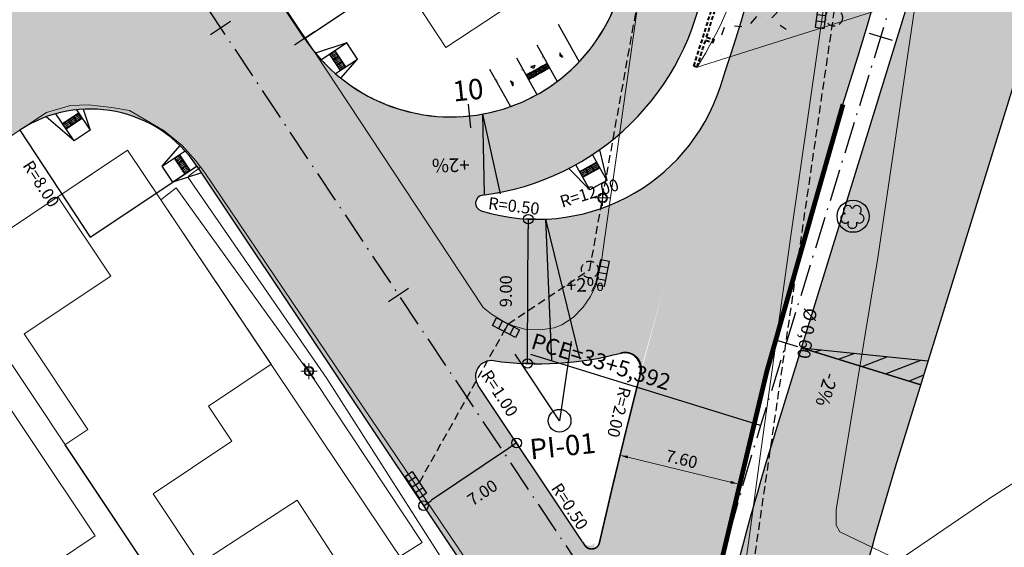
# Model space of a CAD drawing. Units: metres. Extents: x 677016 to 679013, y 7180302 to 7183033.
# Drawn here: x 677465 to 677526, y 7182203 to 7182236 of the extents above; entities that cross this region are included whole.
import ezdxf

# ---------------------------------------------------------------- set-up
doc = ezdxf.new("R2010")
doc.units = ezdxf.units.M
doc.header["$PDMODE"] = 34
doc.header["$PDSIZE"] = 0.5
doc.linetypes.add('DASHED', pattern=[0.75, 0.5, -0.25])
doc.linetypes.add('LIN3', pattern=[3, 2, -0.5, 0, -0.5])
for name, color, linetype, lineweight in [('02', 161, 'Continuous', 18), ('04', 32, 'DASHED', 40), ('L-CALCADA', 44, 'Continuous', 0), ('L-CERCA_TELA', 251, 'TRACO0', 0), ('L-EDIFICACAO', 2, 'Continuous', 0), ('L-ILU', 7, 'Continuous', 0), ('L-MURO_ALVENARIA', 252, 'Continuous', 0), ('L-VEG', 7, 'Continuous', 0), ('L-VIA_ PAVIMENTADA', 210, 'Continuous', 0), ('P-superelevaocao', 7, 'Continuous', 30), ('POSTE_CIRCULAR', 7, 'Continuous', 0)]:
    doc.layers.add(name, color=color, linetype=linetype, lineweight=lineweight)
for name, color, linetype in [('ippuc_nova geom', 10, 'Continuous'), ('L-DRE', 7, 'Continuous'), ('L-DRE_existen_proj_ippuc', 160, 'DASHED'), ('L-REM-VEG', 2, 'Continuous'), ('PG-COTA', 1, 'Continuous'), ('PG-EIXO BANDEIRANTES', 1, 'LIN3'), ('PG-EIXO FHS', 1, 'LIN3'), ('PG-EIXO VIA LATERAL 4', 1, 'LIN3'), ('PG-EST BANDEIRANTES', 2, 'Continuous'), ('PG-EST FHS', 2, 'Continuous'), ('PG-EST VIA LATERAL 4', 2, 'Continuous'), ('PG-GUIAS-DF-L3.1', 3, 'Continuous'), ('PG-GUIAS-DF-L3.2', 3, 'Continuous'), ('PG-GUIAS-DF-L3.3', 3, 'Continuous'), ('PG-MFIO', 5, 'Continuous'), ('PG-PN FHS', 2, 'Continuous'), ('PG-SOLIDOS BANDEIRANTES', 254, 'Continuous'), ('PG-SOLIDOS FHS', 254, 'Continuous'), ('PG-SOLIDOS VIA LAT 4', 254, 'Continuous')]:
    doc.layers.add(name, color=color, linetype=linetype)
doc.styles.add('ROMANS', font='romans')
doc.styles.add('RS-60', font='ROMANS.shx', dxfattribs={"height": 20})
doc.styles.add('SIMPLEX', font='simplex.shx', dxfattribs={"height": 0.75})
doc.styles.get("Standard").update_dxf_attribs({"font": 'romans.shx'})
doc.linetypes.add('TRACO0', pattern='A,2,-0.25,["0",Standard,S=0.5,R=0,X=-0.1,Y=-0.25],-0.3', length=2.55)
doc.dimstyles.new('COTAS', dxfattribs={"dimtxt": 0.75, "dimasz": 0.6, "dimexe": 0.18, "dimexo": 0.0625, "dimgap": 1, "dimtad": 2, "dimzin": 0, "dimdsep": 46, "dimtxsty": 'SIMPLEX', "dimblk": 'ORIGIN', "dimcen": 0, "dimclrd": 256, "dimclre": 256, "dimclrt": 2, "dimaunit": 1, "dimadec": 5, "dimazin": 0, "dimtfac": 1, "dimtofl": 0, "dimtmove": 0, "dimatfit": 3, "dimldrblk": 'ORIGIN', "dimfxl": 1, "dimtolj": 1, "dimtzin": 0, "dimarcsym": 1})
doc.dimstyles.new('PROJ_500', dxfattribs={"dimtxt": 0.75, "dimasz": 0.5, "dimexe": 0.155, "dimexo": 0.4, "dimgap": 0.3, "dimtad": 1, "dimrnd": 0.05, "dimzin": 0, "dimdsep": 46, "dimtxsty": 'ROMANS', "dimcen": 0, "dimclrd": 1, "dimclre": 1, "dimclrt": 2, "dimaunit": 1, "dimadec": 3, "dimazin": 0, "dimtfac": 1, "dimtix": 1, "dimtmove": 0, "dimatfit": 2, "dimfxl": 0.4, "dimtolj": 1, "dimtzin": 0, "dimlwd": 9, "dimlwe": 9, "dimarcsym": 0})

# ---------------------------------------------------------------- blocks, each defined once
blk = doc.blocks.new('BOCA_DE_LOBO')
at = {"color": 0, "linetype": 'Continuous', "flags": 128}
blk.add_lwpolyline([(-0.809, 0.27), (0.809, 0.27), (0.809, -0.27), (-0.809, -0.27)], close=True, dxfattribs=at)
for points in [[(-0.404, 0.27), (-0.404, -0.27)], [(0, 0.27), (0, -0.27)], [(0.404, 0.27), (0.404, -0.27)]]:
    blk.add_lwpolyline(points, dxfattribs=at)
blk = doc.blocks.new('AeccTickLine')
blk.add_line((0, -0.5), (0, 0.5))
blk = doc.blocks.new('SIMB_POSTE-R')
at = {"color": 0, "linetype": 'Continuous', "flags": 128}
blk.add_lwpolyline([(0, 0.6), (0, -0.6)], dxfattribs=at)
at = {"color": 0, "linetype": 'Continuous'}
blk.add_circle((0, 0), 0.3, dxfattribs=at)
at = {"color": 0}
blk.add_point((0, 0), dxfattribs=at)
for tag in ['cota:', 'desc:', 'pto:']:
    blk.add_attdef(tag, (0, 0), '', height=1)
blk = doc.blocks.new('ARVORE')
at = {"color": 0, "linetype": 'Continuous', "lineweight": 30}
for centre, start, end in [((-0.278, 0.351), 18.74976, 233.1301), ((0.267, 0.351), 306.8699, 161.25024), ((-0.445, -0.167), 87.01336, 319.18492), ((0.435, -0.167), 234.92625, 89.00365), ((-0.005, -0.487), 162.8241, 17.1759)]:
    blk.add_arc(centre, 0.287, start, end, dxfattribs=at)
blk = doc.blocks.new('_Origin')
at = {"color": 0, "linetype": 'ByBlock', "lineweight": -2}
blk.add_line((0, 0), (-1, 0), dxfattribs=at)
blk.add_circle((0, 0), 0.5, dxfattribs=at)
blk = doc.blocks.new('*D88')
at = {"layer": 'Defpoints', "color": 0, "transparency": 16777216}
for p in [(677495.403, 7182210.164), (677489.598, 7182206.252), (677489.762, 7182206.008)]:
    blk.add_point(p, dxfattribs=at)
at = {"layer": 'PG-COTA', "lineweight": -2, "transparency": 16777216}
for p, q in [((677495.438, 7182210.112), (677495.667, 7182209.771)), ((677495.069, 7182209.585), (677490.26, 7182206.344)), ((677489.633, 7182206.2), (677489.863, 7182205.859))]:
    blk.add_line(p, q, dxfattribs=at)
at = {"layer": 'PG-COTA', "lineweight": -2, "transparency": 16777216, "xscale": 0.6, "yscale": 0.6, "zscale": 0.6}
for p, rotation in [((677495.567, 7182209.92), 33.97801717057285), ((677489.762, 7182206.008), 213.9780171705729)]:
    blk.add_blockref('_Origin', p, dxfattribs=dict(at, rotation=rotation))
at = {"layer": 'PG-COTA', "color": 2, "transparency": 16777216, "insert": (677493.433, 7182206.824), "char_height": 0.75, "attachment_point": 5, "rotation": 33.97802, "style": 'SIMPLEX'}
blk.add_mtext('\\A1;7.00', dxfattribs=at)
blk = doc.blocks.new('*D137')
at = {"layer": 'Defpoints', "color": 0, "transparency": 16777216}
for p in [(677496.296, 7182223.877), (677496.815, 7182223.874), (677496.767, 7182214.874)]:
    blk.add_point(p, dxfattribs=at)
at = {"layer": 'PG-COTA', "lineweight": -2, "transparency": 16777216}
for p, q in [((677496.752, 7182223.874), (677496.116, 7182223.877)), ((677496.252, 7182215.477), (677496.293, 7182223.277)), ((677496.705, 7182214.874), (677496.069, 7182214.878))]:
    blk.add_line(p, q, dxfattribs=at)
at = {"layer": 'PG-COTA', "lineweight": -2, "transparency": 16777216, "xscale": 0.6, "yscale": 0.6, "zscale": 0.6}
for p, rotation in [((677496.296, 7182223.877), 89.69674162893475), ((677496.249, 7182214.877), 269.6967416289347)]:
    blk.add_blockref('_Origin', p, dxfattribs=dict(at, rotation=rotation))
at = {"layer": 'PG-COTA', "color": 2, "transparency": 16777216, "insert": (677494.897, 7182219.384), "char_height": 0.75, "attachment_point": 5, "rotation": 89.69674, "style": 'SIMPLEX'}
blk.add_mtext('\\A1;9.00', dxfattribs=at)
blk = doc.blocks.new('A$C0ABC7852')
at = {"layer": 'P-superelevaocao'}
h = blk.add_hatch(color=256, dxfattribs=at)
edge = h.paths.add_edge_path()
edge.add_line((4, 0), (4, 0.801))
edge.add_line((4, 0.801), (0.049, 0.01))
edge.add_ellipse((0, 0), major_axis=(0.05, 0), ratio=0.8, start_angle=359.9963, end_angle=374.0496, ccw=False)
edge.add_line((0.05, 0), (4, 0))
h.paths.add_polyline_path([(4.6, 0.921), (4, 0.801), (4, 0), (4.6, 0)])
for q in [(4.6, 0.921), (4.6, 0)]:
    blk.add_line((0, 0), q, dxfattribs=at)
blk = doc.blocks.new('A$C087E7D55')
at = {"layer": 'P-superelevaocao'}
h = blk.add_hatch(dxfattribs=at)
h.set_pattern_fill('ANSI31', color=256, scale=0.2, angle=179.8418, style=0)
h.set_pattern_definition([(218.5055703, (5571388.3494, 3670230.275), (0.44777140287, -0.360200629226), [])])
edge = h.paths.add_edge_path()
edge.add_line((-4, 0), (-4, -0.801))
edge.add_line((-4, -0.801), (-0.049, -0.01))
edge.add_ellipse((0, 0), major_axis=(-0.05, 0), ratio=0.8, start_angle=359.9963, end_angle=374.0496, ccw=False)
edge.add_line((-0.05, 0), (-4, 0))
h.paths.add_polyline_path([(-4.6, -0.921), (-4, -0.801), (-4, 0), (-4.6, 0)])
for p, q in [((-4.6, 0), (0, 0)), ((0, 0), (-4.6, 0)), ((0, 0), (-4.6, 0)), ((0, 0), (-4.6, -0.921))]:
    blk.add_line(p, q, dxfattribs=at)
blk = doc.blocks.new('*D413')
at = {"color": 1, "lineweight": 9, "transparency": 16777216}
for p, q in [((677502.505, 7182209.037), (677508.919, 7182207.479)), ((677501.925, 7182208.766), (677501.983, 7182209.004)), ((677509.31, 7182206.973), (677509.368, 7182207.211))]:
    blk.add_line(p, q, dxfattribs=at)
at = {"color": 1, "transparency": 16777216}
for points in [[(677502.525, 7182209.118), (677502.485, 7182208.956), (677502.019, 7182209.155)], [(677508.938, 7182207.56), (677508.899, 7182207.398), (677509.404, 7182207.361)]]:
    blk.add_solid(points, dxfattribs=at)
at = {"layer": 'Defpoints', "color": 0, "transparency": 16777216}
for p in [(677502.019, 7182209.155), (677509.404, 7182207.361), (677509.404, 7182207.361)]:
    blk.add_point(p, dxfattribs=at)
at = {"color": 2, "transparency": 16777216, "insert": (677505.871, 7182208.914), "char_height": 0.75, "attachment_point": 5, "rotation": 346.34743, "style": 'ROMANS'}
blk.add_mtext('\\A1;7.60', dxfattribs=at)

msp = doc.modelspace()

# ---------------------------------------------------------------- hatches: boundary and pattern name
h = msp.add_hatch()
h.set_pattern_fill('AR-CONC', color=256, scale=0.03, style=0)
h.set_pattern_definition([(50, (-71.1423, -15.5643), (5.46554007, -0.4781725662), [0.5715, -6.2865]), (355, (-71.1423, -15.5643), (-1.0572847793, 5.7316992865), [0.4572, -5.0292]), (100.451, (-70.687, -15.604), (4.40827505, 5.2535006346), [0.4857, -5.3427]), (46.1842, (-71.1423, -14.04), (8.132371227, -1.261269838), [0.85725, -9.42975]), (96.6356, (-70.465, -14.1454), (7.122127034, 7.422766677), [0.72855, -8.01405]), (351.184, (-71.142, -14.04), (7.122138174, 7.422753536), [0.6858, -7.5438]), (21, (-70.3803, -14.4213), (4.548446395, -3.0679655555), [0.5715, -6.2865]), (326, (-70.3803, -14.4213), (1.8540608504, 5.5256389837), [0.4572, -5.0292]), (71.4514, (-70.0013, -14.677), (6.402494723, 2.4576857315), [0.4857, -5.3427]), (37.5, (-71.1423, -15.5643), (0.0926580975, 2.5366511662), [0, -4.96824, 0, -5.1054, 0, -5.04825]), (7.5, (-71.1423, -15.5643), (2.0045898753, 3.0054172445), [0, -2.91084, 0, -4.85394, 0, -1.92405]), (327.5, (-72.8416, -15.5643), (4.067717855, -0.1718623198), [0, -1.905, 0, -5.9436, 0, -7.8867]), (317.5, (-73.6036, -15.5643), (4.4438754416, 0.762794731), [0, -2.4765, 0, -3.94716, 0, -5.6007])])
h.paths.add_polyline_path([(677542.751, 7182307.613), (677520.7, 7182309.512), (677519.649, 7182298.358, -0.029849), (677510.072, 7182241.08, -0.083573), (677506.824, 7182233.36), (677539.471, 7182243.659)])
at = {"layer": 'PG-SOLIDOS BANDEIRANTES'}
for points in [[(677475.624, 7182227.188), (677482.335, 7182235.147), (677468.531, 7182255.829), (677459.839, 7182250.838), (677462.855, 7182246.319, -0.41572), (677460.608, 7182235.201), (677458.973, 7182234.122), (677462.859, 7182228.299), (677464.563, 7182229.424, -0.412709)], [(677493.363, 7182224.4, -0.809175), (677493.448, 7182225.374), (677486.598, 7182231.398, -0.131231), (677482.335, 7182235.147), (677475.624, 7182227.188), (677489.597, 7182206.253), (677495.575, 7182209.905), (677493.171, 7182213.507, -0.644645), (677494.134, 7182215.054)], [(677500.766, 7182215.237, 0.009065), (677501.511, 7182215.391), (677502.238, 7182225.137, -0.069199), (677499.105, 7182224.082)], [(677501.083, 7182224.635, -0.134028), (677494.79, 7182224.057), (677497.172, 7182215.058, 0.029391), (677499.631, 7182215.252)], [(677495.734, 7182214.905, 0.060247), (677500.766, 7182215.237), (677499.105, 7182224.082, -0.018574), (677498.224, 7182223.949)], [(677493.8, 7182219.102), (677494.134, 7182215.054, 0.019142), (677495.734, 7182214.905), (677496.1, 7182216.233)], [(677493.377, 7182215.328, 0.138728), (677492.836, 7182215.266, 0.063445), (677498.132, 7182214.911), (677497.612, 7182215.072, -0.05064)], [(677497.612, 7182215.072), (677498.132, 7182214.911, 0.039885), (677501.444, 7182215.376, 0.109129), (677500.582, 7182215.406, -0.035629)]]:
    msp.add_hatch(color=256, dxfattribs=at).paths.add_polyline_path(points)
h = msp.add_hatch(color=256, dxfattribs=at)
edge = h.paths.add_edge_path()
edge.add_arc((677703.283, 7182157.224), 208, 164.10946, 164.47322)
edge.add_line((677502.873, 7182212.904), (677503.231, 7182214.175))
edge = h.paths.add_edge_path()
edge.add_arc((677502.298, 7182214.552), 1, 345.85589, 464.26284)
edge.add_arc((677496.878, 7182235.874), 21, 282.53529, 284.26284, ccw=False)
edge.add_line((677501.436, 7182215.374), (677501.204, 7182215.422))
edge.add_line((677501.204, 7182215.422), (677500.885, 7182215.438))
edge.add_line((677500.885, 7182215.438), (677500.582, 7182215.406))
edge.add_line((677500.582, 7182215.406), (677500.073, 7182215.318))
edge.add_line((677500.073, 7182215.318), (677499.631, 7182215.252))
edge.add_line((677499.631, 7182215.252), (677501.083, 7182224.635))
edge.add_line((677501.083, 7182224.635), (677501.432, 7182224.771))
edge.add_line((677501.432, 7182224.771), (677501.873, 7182224.962))
edge.add_line((677501.873, 7182224.962), (677502.34, 7182225.188))
edge.add_line((677502.34, 7182225.188), (677502.728, 7182225.396))
edge.add_line((677502.728, 7182225.396), (677503.169, 7182225.655))
edge.add_line((677503.169, 7182225.655), (677503.54, 7182225.892))
edge.add_line((677503.54, 7182225.892), (677503.969, 7182226.193))
edge.add_line((677503.969, 7182226.193), (677504.249, 7182226.404))
edge.add_line((677504.249, 7182226.404), (677504.718, 7182226.788))
edge.add_line((677504.718, 7182226.788), (677504.881, 7182226.932))
edge.add_line((677504.881, 7182226.932), (677505.175, 7182227.204))
edge.add_line((677505.175, 7182227.204), (677505.461, 7182227.487))
edge.add_line((677505.461, 7182227.487), (677505.619, 7182227.651))
edge.add_line((677505.619, 7182227.651), (677505.994, 7182228.07))
edge.add_line((677505.994, 7182228.07), (677506.37, 7182228.531))
edge.add_line((677506.37, 7182228.531), (677506.663, 7182228.927))
edge.add_line((677506.663, 7182228.927), (677506.838, 7182229.18))
edge.add_line((677506.838, 7182229.18), (677507.098, 7182229.584))
edge.add_line((677507.098, 7182229.584), (677507.282, 7182229.893))
edge.add_line((677507.282, 7182229.893), (677507.564, 7182230.413))
edge.add_line((677507.564, 7182230.413), (677507.706, 7182230.701))
edge.add_line((677507.706, 7182230.701), (677507.87, 7182231.059))
edge.add_line((677507.87, 7182231.059), (677508.096, 7182231.611))
edge.add_line((677508.096, 7182231.611), (677508.289, 7182232.159))
edge.add_line((677508.289, 7182232.159), (677503.268, 7182214.307))
h = msp.add_hatch(color=256, dxfattribs=at)
h.paths.add_polyline_path([(677506.271, 7182224.982), (677504.281, 7182226.429, -0.050468), (677502.238, 7182225.137), (677501.511, 7182215.391, 0.006621), (677502.052, 7182215.521, -0.575954), (677503.262, 7182214.285)])
h.paths.add_polyline_path([(677508.289, 7182232.159, -0.148931), (677504.281, 7182226.429), (677506.271, 7182224.982)])
h = msp.add_hatch(color=256, dxfattribs=at)
h.paths.add_polyline_path([(677493.568, 7182221.919), (677495.962, 7182223.909, -0.05526), (677493.363, 7182224.4)])
h.paths.add_polyline_path([(677493.568, 7182221.919), (677493.8, 7182219.102), (677496.1, 7182216.233), (677498.224, 7182223.949, -0.04725), (677495.962, 7182223.909)])
h = msp.add_hatch(color=256, dxfattribs=at)
edge = h.paths.add_edge_path()
edge.add_arc((677500.103, 7182204.023), 0.5, 213.72102, 320.01168, ccw=False)
edge.add_line((677499.687, 7182203.746), (677495.575, 7182209.905))
edge.add_line((677495.575, 7182209.905), (677489.597, 7182206.253))
edge.add_line((677489.597, 7182206.253), (677494.203, 7182199.353))
edge.add_arc((677487.512, 7182193.602), 8.823, -1.35706, 40.68181, ccw=False)
edge.add_line((677496.332, 7182193.393), (677500.486, 7182203.702))
at = {"layer": 'PG-SOLIDOS FHS'}
for points in [[(677529.069, 7182296.568), (677529.909, 7182306.32), (677522.355, 7182307.176), (677521.499, 7182297.245, -0.057282), (677508.289, 7182232.159), (677515.576, 7182229.888), (677516.869, 7182234.072, 0.053501)], [(677540.157, 7182297.393), (677532.367, 7182297.881, -0.050122), (677520.411, 7182238.762), (677518.838, 7182233.669), (677525.533, 7182228.915), (677527.155, 7182234.165), (677527.864, 7182236.46, 0.050355)], [(677525.533, 7182228.915), (677518.838, 7182233.669), (677513.668, 7182216.938), (677521.283, 7182215.163)], [(677508.289, 7182232.159), (677515.576, 7182229.888), (677514.005, 7182224.803), (677507.473, 7182229.26)], [(677514.005, 7182224.803), (677507.473, 7182229.26), (677504.823, 7182219.835), (677511.323, 7182214.936)], [(677519.194, 7182208.403), (677521.283, 7182215.163), (677513.668, 7182216.938), (677511.742, 7182210.706, 0.032488), (677505.733, 7182185.58), (677505.337, 7182183.269), (677514.284, 7182189.205), (677515.853, 7182196.16, -0.006224), (677515.864, 7182196.208, -0.016533)]]:
    msp.add_hatch(color=256, dxfattribs=at).paths.add_polyline_path(points)
h = msp.add_hatch(color=256, dxfattribs=at)
edge = h.paths.add_edge_path()
edge.add_line((677509.525, 7182207.855), (677502.259, 7182210.137))
edge.add_arc((677978.36, 7182093.582), 490.161, 166.24392, 167.02548)
edge.add_line((677500.713, 7182203.631), (677508.009, 7182201.42))
edge.add_arc((677746.294, 7182148.699), 244.047, 165.97211, 167.52425, ccw=False)
edge = h.paths.add_edge_path()
edge.add_line((677511.323, 7182214.937), (677504.823, 7182219.835))
edge.add_line((677504.823, 7182219.835), (677502.952, 7182212.919))
edge.add_arc((677880.218, 7182117.406), 389.168, 165.79277, 166.21496)
edge.add_line((677502.259, 7182210.137), (677509.525, 7182207.855))
edge.add_arc((677591.843, 7182189.134), 84.421, 164.873, 167.18787, ccw=False)
edge.add_line((677510.348, 7182211.164), (677511.323, 7182214.937))
h = msp.add_hatch(color=256, dxfattribs=at)
h.paths.add_polyline_path([(677508.002, 7182201.387), (677506.027, 7182192.176), (677504.504, 7182184.224), (677502.907, 7182175.014), (677501.29, 7182165.578), (677499.62, 7182155.836), (677494.772, 7182136.361), (677486.089, 7182139.054, 0.658107), (677473.769, 7182147.064), (677469.888, 7182152.889), (677487.988, 7182164.946), (677489.133, 7182165.709, 0.102024), (677491.405, 7182168.006, 0.096494), (677492.583, 7182171.015), (677494.49, 7182182.141, -0.005632), (677496.151, 7182191.215, 0.197732), (677494.653, 7182198.678), (677492.595, 7182201.761), (677498.418, 7182205.647), (677499.687, 7182203.746), (677499.83, 7182203.531, 0.658219), (677500.733, 7182203.697)])
h.paths.add_polyline_path([(677489.417, 7182158.464), (677488.186, 7182151.285, -0.584045), (677487.366, 7182150.991, 0.104401), (677482.306, 7182153.791, -0.632763), (677482.044, 7182155.58), (677487.877, 7182159.465, -0.658107)], flags=16)
at = {"layer": 'PG-SOLIDOS VIA LAT 4'}
msp.add_hatch(color=256, dxfattribs=at).paths.add_polyline_path([(677507.318, 7182238.952), (677502.37, 7182239.671, -0.510095), (677486.598, 7182231.398), (677493.448, 7182225.374, 0.337892)])

# ---------------------------------------------------------------- linework, layer by layer
at = {"layer": '02', "flags": 128}
msp.add_lwpolyline([(677520.7, 7182309.512), (677519.649, 7182298.358, -0.029849), (677510.072, 7182241.08, -0.083573), (677506.824, 7182233.36), (677539.471, 7182243.659), (677542.625, 7182305.165)], format="xyb", dxfattribs=at)
at = {"layer": '04', "ltscale": 0.5}
for p, q in [((677507.358, 7182235.038), (677507.827, 7182234.89)), ((677507.418, 7182235.229), (677507.887, 7182235.081)), ((677506.824, 7182233.36), (677506.624, 7182233.424))]:
    msp.add_line(p, q, dxfattribs=at)
for centre, radius, start, end in [((677229.816, 7182322.541), 290.8, 342.15431, 343.66687), ((677229.988, 7182322.391), 290.8, 342.55841, 343.66687), ((677229.988, 7182322.391), 290.8, 342.17199, 342.519), ((677229.816, 7182322.541), 291.501, 342.50107, 342.54038)]:
    msp.add_arc(centre, radius, start, end, dxfattribs=at)
at = {"layer": 'ippuc_nova geom', "flags": 128}
for points, const_width in [([(677515.931, 7182231.038, 0.032488), (677503.854, 7182180.536), (677499.62, 7182155.836)], 0.3), ([(677503.308, 7182214.314, 0.572877), (677502.083, 7182215.529)], 0.1), ([(677503.308, 7182214.314, 0.006701), (677500.733, 7182203.697)], 0.1), ([(677499.83, 7182203.531, 0.658219), (677500.733, 7182203.697)], 0.1)]:
    msp.add_lwpolyline(points, format="xyb", dxfattribs=dict(at, const_width=const_width))
at = {"layer": 'ippuc_nova geom', "const_width": 0.1, "flags": 128}
msp.add_lwpolyline([(677499.687, 7182203.746), (677499.83, 7182203.531)], dxfattribs=at)
at = {"layer": 'L-CALCADA'}
for points in [[(677475.849, 7182227.122), (677475.114, 7182226.582), (677475.066, 7182226.478), (677483.724, 7182213.934), (677492.968, 7182199.481), (677494.029, 7182200.247)], [(677488.281, 7182202.836), (677489.678, 7182203.709), (677482.932, 7182213.881), (677474.328, 7182225.829), (677473.368, 7182225.082)]]:
    msp.add_lwpolyline(points, dxfattribs=at)
at = {"layer": 'L-CERCA_TELA', "ltscale": 0.05, "flags": 128}
msp.add_lwpolyline([(677573.576, 7182238.293), (677561.275, 7182230.137), (677538.113, 7182214.832), (677525.022, 7182206.428), (677519.416, 7182202.607), (677515.739, 7182204.388)], dxfattribs=at)
at = {"layer": 'L-DRE_existen_proj_ippuc'}
for p, q in [((677521.117, 7182276.238), (677504.339, 7182161.234)), ((677500.134, 7182220.741), (677503.251, 7182238.133)), ((677495.037, 7182217.35, 890.003), (677500.134, 7182220.741)), ((677489.503, 7182207.458), (677495.052, 7182217.359, 912.885))]:
    msp.add_line(p, q, dxfattribs=at)
for centre in [(677515.37, 7182236.446), (677500.134, 7182220.741)]:
    msp.add_circle(centre, 0.528, dxfattribs=at)
at = {"layer": 'L-EDIFICACAO'}
msp.add_lwpolyline([(677469.511, 7182267.524), (677466.661, 7182271.863), (677480.561, 7182281.093), (677483.53, 7182276.571), (677497.358, 7182255.513), (677496.473, 7182247.696), (677493.961, 7182246.047), (677495.851, 7182243.168), (677495.237, 7182237.257), (677491.155, 7182234.576), (677475.338, 7182258.664), (677478.583, 7182260.795), (677474.544, 7182266.945), (677471.293, 7182264.81), (677469.511, 7182267.524)], dxfattribs=at)
for points in [[(677473.37, 7182200.833), (677467.385, 7182209.81), (677468.818, 7182210.765), (677464.847, 7182216.721), (677470.245, 7182220.319), (677466.938, 7182225.279), (677471.286, 7182228.185), (677480.243, 7182214.827), (677476.339, 7182212.224), (677477.806, 7182210.024), (677472.882, 7182206.741), (677475.777, 7182202.397)], [(677465.193, 7182187.839), (677459.921, 7182195.684), (677460.533, 7182196.095), (677454.523, 7182205.04), (677457.606, 7182207.111), (677454.425, 7182211.846), (677461.091, 7182216.326), (677469.28, 7182204.14), (677463.096, 7182199.984), (677469.414, 7182190.581)], [(677476.944, 7182195.472), (677485.38, 7182200.952), (677481.87, 7182206.355), (677473.37, 7182200.833)]]:
    msp.add_lwpolyline(points, close=True, dxfattribs=at)
at = {"layer": 'L-MURO_ALVENARIA'}
for points in [[(677524.258, 7182259.289), (677546.117, 7182254.888), (677540.167, 7182243.327), (677522.123, 7182247.221), (677521.172, 7182242.215), (677518.103, 7182221.473), (677515.503, 7182205.748), (677515.514, 7182204.795), (677515.739, 7182204.388)], [(677493.215, 7182195.414), (677488.691, 7182202.224), (677473.414, 7182225.014), (677471.286, 7182228.185), (677413.917, 7182189.837), (677425.646, 7182172.229)]]:
    msp.add_lwpolyline(points, dxfattribs=at)
at = {"layer": 'L-MURO_ALVENARIA', "flags": 128}
msp.add_lwpolyline([(677460.114, 7182220.717), (677476.944, 7182195.472)], dxfattribs=at)
at = {"layer": 'L-REM-VEG', "color": 1}
msp.add_circle((677516.561, 7182224.057), 1, dxfattribs=at)
at = {"layer": 'L-VIA_ PAVIMENTADA'}
for points in [[(677504.611, 7182247.772), (677501.777, 7182227.684), (677501.035, 7182222.471), (677500.882, 7182221.398), (677500.527, 7182219.784), (677500.181, 7182219.064), (677499.726, 7182218.383), (677499.096, 7182217.746), (677498.382, 7182217.289), (677497.912, 7182217.1), (677497.053, 7182216.981), (677496.166, 7182216.994), (677495.348, 7182217.217), (677494.756, 7182217.501), (677494.008, 7182217.953), (677493.478, 7182218.372), (677482.976, 7182234.28), (677463.375, 7182263.565)], [(677514.962, 7182238.779), (677512.646, 7182222.685), (677510.836, 7182209.555), (677510.026, 7182203.685), (677507.366, 7182185.588), (677507.31, 7182182.981), (677507.66, 7182181.368), (677508.385, 7182179.973), (677508.825, 7182179.252), (677509.033, 7182179.007), (677509.453, 7182178.51), (677510.126, 7182177.773), (677510.662, 7182177.277), (677512.306, 7182175.767), (677513.57, 7182174.924), (677514.631, 7182173.939), (677515.608, 7182173.09), (677516.859, 7182171.766), (677517.449, 7182170.878), (677518.289, 7182169.787)], [(677423.363, 7182170.859), (677417.702, 7182179.46), (677411.158, 7182189.465), (677410.895, 7182190.406), (677410.86, 7182191.489), (677411.155, 7182192.244), (677411.829, 7182193.648), (677412.378, 7182194.46), (677412.761, 7182195.015), (677413.864, 7182195.96), (677466.228, 7182230.523), (677467.733, 7182230.974), (677468.851, 7182231.014), (677470.32, 7182230.847), (677471.408, 7182230.657), (677473.582, 7182229.396), (677474.706, 7182228.482), (677475.545, 7182227.508), (677476.104, 7182226.8), (677494.115, 7182200.119)]]:
    msp.add_lwpolyline(points, dxfattribs=at)
at = {"layer": 'PG-COTA', "flags": 128}
msp.add_lwpolyline([(677464.563, 7182229.424), (677468.97, 7182222.747), (677475.624, 7182227.188)], dxfattribs=at)
at = {"layer": 'PG-EIXO BANDEIRANTES', "flags": 128}
msp.add_lwpolyline([(677451.86, 7182558.617), (677473.56, 7182497.877, 0.05715), (677481.307, 7182482.135), (677497.783, 7182456.514, -0.411486), (677494.128, 7182439.303), (677387.828, 7182369.535), (677506.017, 7182192.461)], format="xyb", dxfattribs=at)
at = {"layer": 'PG-EIXO FHS', "flags": 128}
msp.add_lwpolyline([(677619.848, 7182792.979), (677608.775, 7182769.759, 0.015286), (677601.446, 7182753.099), (677592.283, 7182730.412, 0.074628), (677554.4, 7182572.099), (677530.906, 7182299.249, -0.053501), (677518.64, 7182236.417), (677510.786, 7182211.001, 0.032488), (677504.748, 7182185.749), (677496.543, 7182137.888, -0.019372), (677491.732, 7182115.154, 0.019372), (677488.525, 7182099.997), (677476.431, 7182029.452, -0.167353), (677424.786, 7181935.234)], format="xyb", dxfattribs=at)
at = {"layer": 'PG-EIXO VIA LATERAL 4'}
msp.add_arc((677491.484, 7182241.253), 11, 213.72102, 351.72963, dxfattribs=at)
at = {"layer": 'PG-EST VIA LATERAL 4', "linetype": 'Continuous', "lineweight": -3}
msp.add_line((677482.335, 7182235.147), (677494.811, 7182243.474), dxfattribs=at)
at = {"layer": 'PG-EST VIA LATERAL 4', "flags": 128}
msp.add_lwpolyline([(677498.966, 7182216.255), (677498.247, 7182211.307), (677495.471, 7182215.465)], dxfattribs=at)
at = {"layer": 'PG-EST VIA LATERAL 4'}
msp.add_circle((677498.247, 7182211.307), 0.711, dxfattribs=at)
at = {"layer": 'PG-GUIAS-DF-L3.1'}
for points in [[(677500.73, 7182228.195), (677501.189, 7182226.297), (677500.141, 7182225.713), (677498.83, 7182227.039)], [(677500.297, 7182227.899), (677501.189, 7182226.297)], [(677500.141, 7182225.713), (677499.27, 7182227.275)]]:
    msp.add_lwpolyline(points, dxfattribs=at)
at = {"layer": 'PG-GUIAS-DF-L3.1', "color": 1}
for points in [[(677499.508, 7182226.848), (677500.556, 7182227.432)], [(677499.703, 7182226.499), (677500.751, 7182227.083)], [(677499.857, 7182227.043), (677500.052, 7182226.694)], [(677500.207, 7182227.238), (677500.402, 7182226.888)]]:
    msp.add_lwpolyline(points, dxfattribs=at)
for centre in [(677499.576, 7182226.829), (677499.663, 7182226.878), (677499.751, 7182226.926), (677499.799, 7182226.839), (677499.838, 7182226.975), (677499.887, 7182226.888), (677499.925, 7182227.024), (677499.974, 7182226.936), (677500.013, 7182227.072), (677500.023, 7182226.849), (677500.061, 7182226.985), (677500.1, 7182227.121), (677500.11, 7182226.898), (677500.149, 7182227.034), (677500.188, 7182227.17), (677500.197, 7182226.946), (677500.236, 7182227.082), (677500.246, 7182226.859), (677500.275, 7182227.218), (677500.285, 7182226.995), (677500.324, 7182227.131), (677500.334, 7182226.908), (677500.362, 7182227.267), (677500.372, 7182227.044), (677500.411, 7182227.18), (677500.421, 7182226.956), (677500.45, 7182227.316), (677500.46, 7182227.092), (677500.498, 7182227.228), (677500.508, 7182227.005), (677500.537, 7182227.364), (677500.547, 7182227.141), (677500.586, 7182227.277), (677500.596, 7182227.054), (677500.634, 7182227.19), (677500.683, 7182227.102), (677499.625, 7182226.742), (677499.673, 7182226.654), (677499.712, 7182226.79), (677499.722, 7182226.567), (677499.761, 7182226.703), (677499.809, 7182226.616), (677499.848, 7182226.752), (677499.897, 7182226.664), (677499.935, 7182226.8), (677499.984, 7182226.713), (677500.071, 7182226.762), (677500.159, 7182226.81)]:
    msp.add_circle(centre, 0.015, dxfattribs=at)
at = {"layer": 'PG-GUIAS-DF-L3.2'}
for p, q in [((677498.165, 7182236.041), (677499.473, 7182233.692)), ((677498.273, 7182234.25), (677498.274, 7182234.055)), ((677498.439, 7182233.952), (677498.273, 7182234.25)), ((677498.439, 7182233.952), (677498.274, 7182234.055)), ((677495.204, 7182230.875), (677493.903, 7182233.211)), ((677496.46, 7182233.348), (677496.699, 7182233.482)), ((677496.46, 7182233.348), (677496.646, 7182233.295)), ((677496.699, 7182233.482), (677496.646, 7182233.295)), ((677495.195, 7182232.495), (677495.36, 7182232.392)), ((677495.361, 7182232.197), (677495.195, 7182232.495)), ((677495.361, 7182232.197), (677495.36, 7182232.392)), ((677495.327, 7182230.946), (677495.204, 7182230.875))]:
    msp.add_line(p, q, dxfattribs=at)
for points in [[(677484.607, 7182232.668), (677485.645, 7182233.866), (677484.981, 7182234.866), (677483.021, 7182234.227)], [(677484.981, 7182234.866), (677483.387, 7182233.808)], [(677484.267, 7182232.952), (677485.645, 7182233.866)], [(677468.524, 7182230.735), (677468.952, 7182229.431), (677467.954, 7182228.765), (677466.22, 7182230.26)], [(677468.105, 7182230.7), (677468.952, 7182229.431)], [(677467.954, 7182228.765), (677466.827, 7182230.455)], [(677475.909, 7182226.762), (677474.117, 7182226.178), (677473.454, 7182227.177), (677474.567, 7182228.463)], [(677473.454, 7182227.177), (677474.888, 7182228.13)], [(677475.629, 7182227.181), (677474.117, 7182226.178)]]:
    msp.add_lwpolyline(points, dxfattribs=at)
at = {"layer": 'PG-GUIAS-DF-L3.2', "color": 1}
for points in [[(677484.231, 7182234.368), (677484.895, 7182233.369)], [(677483.898, 7182234.147), (677484.562, 7182233.147)], [(677484.119, 7182233.814), (677484.453, 7182234.035)], [(677484.341, 7182233.481), (677484.674, 7182233.702)], [(677467.233, 7182229.846), (677468.231, 7182230.513)], [(677467.455, 7182229.514), (677468.453, 7182230.18)], [(677467.565, 7182230.068), (677467.787, 7182229.736)], [(677467.898, 7182230.29), (677468.12, 7182229.958)], [(677474.203, 7182227.675), (677474.867, 7182226.675)], [(677474.758, 7182227.563), (677474.425, 7182227.342)], [(677474.537, 7182227.896), (677475.2, 7182226.897)], [(677474.979, 7182227.23), (677474.646, 7182227.009)]]:
    msp.add_lwpolyline(points, dxfattribs=at)
at = {"layer": 'PG-GUIAS-DF-L3.2', "flags": 128}
for points in [[(677496.819, 7182234.758), (677498.097, 7182232.463)], [(677495.564, 7182233.929), (677496.837, 7182231.643)]]:
    msp.add_lwpolyline(points, dxfattribs=at)
at = {"layer": 'PG-GUIAS-DF-L3.2', "color": 12}
for points in [[(677496.423, 7182233.002), (677496.161, 7182232.856), (677496.307, 7182232.594), (677496.569, 7182232.74)], [(677496.685, 7182233.148), (677496.423, 7182233.002), (677496.569, 7182232.74), (677496.831, 7182232.886)], [(677496.947, 7182233.294), (677496.685, 7182233.148), (677496.831, 7182232.886), (677497.093, 7182233.032)], [(677497.209, 7182233.44), (677496.947, 7182233.294), (677497.093, 7182233.032), (677497.355, 7182233.178)], [(677497.471, 7182233.587), (677497.209, 7182233.44), (677497.355, 7182233.178), (677497.617, 7182233.325)]]:
    msp.add_lwpolyline(points, close=True, dxfattribs=at)
at = {"layer": 'PG-GUIAS-DF-L3.2', "color": 1}
for centre in [(677484.134, 7182234.244), (677484.217, 7182234.299), (677484.273, 7182234.216), (677483.967, 7182234.133), (677484.023, 7182234.05), (677484.051, 7182234.188), (677484.078, 7182233.966), (677484.106, 7182234.105), (677484.133, 7182233.883), (677484.161, 7182234.022), (677484.189, 7182234.16), (677484.189, 7182233.8), (677484.217, 7182233.938), (677484.244, 7182233.716), (677484.245, 7182234.077), (677484.272, 7182233.855), (677484.299, 7182233.633), (677484.3, 7182233.994), (677484.327, 7182233.772), (677484.328, 7182234.132), (677484.355, 7182233.91), (677484.383, 7182234.049), (677484.383, 7182233.688), (677484.411, 7182233.827), (677484.438, 7182233.605), (677484.439, 7182233.966), (677484.466, 7182233.744), (677484.494, 7182233.882), (677484.521, 7182233.66), (677484.549, 7182233.799), (677484.604, 7182233.716), (677484.66, 7182233.632), (677484.355, 7182233.55), (677484.41, 7182233.467), (677484.465, 7182233.383), (677484.493, 7182233.522), (677484.52, 7182233.3), (677484.548, 7182233.439), (677484.576, 7182233.577), (677484.576, 7182233.217), (677484.604, 7182233.355), (677484.632, 7182233.494), (677484.659, 7182233.272), (677484.687, 7182233.411), (677484.715, 7182233.549), (677484.742, 7182233.327), (677484.77, 7182233.466), (677484.826, 7182233.383), (677467.468, 7182229.944), (677467.552, 7182229.999), (677467.607, 7182229.916), (677467.635, 7182230.055), (677467.69, 7182229.971), (677467.718, 7182230.11), (677467.773, 7182230.027), (677467.801, 7182230.166), (677467.829, 7182229.944), (677467.857, 7182230.082), (677467.884, 7182230.221), (677467.912, 7182229.999), (677467.94, 7182230.138), (677467.967, 7182230.277), (677467.968, 7182229.916), (677467.995, 7182230.055), (677468.023, 7182230.193), (677468.051, 7182230.332), (677468.051, 7182229.972), (677468.078, 7182230.11), (677468.106, 7182230.249), (677468.134, 7182230.388), (677468.134, 7182230.027), (677468.162, 7182230.166), (677468.189, 7182230.304), (677468.217, 7182230.443), (677468.217, 7182230.083), (677468.245, 7182230.221), (677468.272, 7182230.36), (677468.3, 7182230.138), (677468.328, 7182230.277), (677468.383, 7182230.194), (677467.302, 7182229.832), (677467.358, 7182229.749), (677467.385, 7182229.888), (677467.413, 7182229.666), (677467.441, 7182229.805), (677467.469, 7182229.583), (677467.496, 7182229.722), (677467.524, 7182229.86), (677467.552, 7182229.638), (677467.579, 7182229.777), (677467.635, 7182229.694), (677467.663, 7182229.833), (677467.718, 7182229.75), (677467.746, 7182229.888), (677467.801, 7182229.805), (677467.884, 7182229.861), (677474.273, 7182227.661), (677474.328, 7182227.578), (677474.356, 7182227.716), (677474.383, 7182227.495), (677474.411, 7182227.633), (677474.439, 7182227.772), (677474.467, 7182227.55), (677474.495, 7182227.688), (677474.522, 7182227.467), (677474.523, 7182227.827), (677474.55, 7182227.605), (677474.578, 7182227.744), (677474.605, 7182227.522), (677474.633, 7182227.66), (677474.661, 7182227.439), (677474.689, 7182227.577), (677474.744, 7182227.494), (677474.439, 7182227.411), (677474.494, 7182227.328), (677474.549, 7182227.245), (677474.577, 7182227.383), (677474.605, 7182227.161), (677474.633, 7182227.3), (677474.66, 7182227.078), (677474.688, 7182227.217), (677474.715, 7182226.995), (677474.716, 7182227.355), (677474.743, 7182227.133), (677474.771, 7182227.272), (677474.771, 7182226.911), (677474.799, 7182227.411), (677474.799, 7182227.05), (677474.826, 7182226.828), (677474.827, 7182227.189), (677474.854, 7182226.967), (677474.855, 7182227.327), (677474.882, 7182227.105), (677474.909, 7182226.883), (677474.91, 7182227.244), (677474.937, 7182227.022), (677474.965, 7182227.161), (677474.993, 7182226.939), (677475.021, 7182227.077), (677475.048, 7182226.855), (677475.076, 7182226.994), (677475.131, 7182226.911), (677474.881, 7182226.745), (677474.965, 7182226.8)]:
    msp.add_circle(centre, 0.015, dxfattribs=at)
at = {"layer": 'PG-GUIAS-DF-L3.2', "color": 12}
for centre in [(677496.489, 7182232.987), (677496.578, 7182233.037), (677496.668, 7182233.087), (677496.718, 7182232.998), (677496.751, 7182233.134), (677496.801, 7182233.044), (677496.84, 7182233.184), (677496.89, 7182233.094), (677496.93, 7182233.234), (677496.94, 7182233.005), (677496.98, 7182233.144), (677497.013, 7182233.28), (677497.03, 7182233.055), (677497.063, 7182233.19), (677497.102, 7182233.33), (677497.113, 7182233.101), (677497.152, 7182233.24), (677497.192, 7182233.38), (677497.202, 7182233.151), (677497.242, 7182233.29), (677497.275, 7182233.426), (677497.292, 7182233.201), (677497.325, 7182233.337), (677497.364, 7182233.476), (677497.375, 7182233.247), (677497.414, 7182233.387), (677497.454, 7182233.526), (677497.464, 7182233.297), (677497.504, 7182233.436), (677497.554, 7182233.347), (677496.227, 7182232.841), (677496.277, 7182232.752), (677496.316, 7182232.891), (677496.327, 7182232.662), (677496.366, 7182232.802), (677496.406, 7182232.941), (677496.416, 7182232.712), (677496.456, 7182232.852), (677496.506, 7182232.762), (677496.539, 7182232.898), (677496.589, 7182232.809), (677496.628, 7182232.948), (677496.678, 7182232.858), (677496.768, 7182232.908), (677496.851, 7182232.955)]:
    msp.add_circle(centre, 0.0229, dxfattribs=at)
at = {"layer": 'PG-GUIAS-DF-L3.3'}
for points in [[(677500.73, 7182228.195), (677501.189, 7182226.297), (677500.141, 7182225.713), (677498.83, 7182227.039)], [(677500.297, 7182227.899), (677501.189, 7182226.297)], [(677500.141, 7182225.713), (677499.27, 7182227.275)]]:
    msp.add_lwpolyline(points, dxfattribs=at)
at = {"layer": 'PG-GUIAS-DF-L3.3', "color": 1}
for points in [[(677499.508, 7182226.848), (677500.556, 7182227.432)], [(677499.703, 7182226.499), (677500.751, 7182227.083)], [(677499.857, 7182227.043), (677500.052, 7182226.694)], [(677500.207, 7182227.238), (677500.402, 7182226.888)]]:
    msp.add_lwpolyline(points, dxfattribs=at)
for centre in [(677499.576, 7182226.829), (677499.663, 7182226.878), (677499.751, 7182226.926), (677499.799, 7182226.839), (677499.838, 7182226.975), (677499.887, 7182226.888), (677499.925, 7182227.024), (677499.974, 7182226.936), (677500.013, 7182227.072), (677500.023, 7182226.849), (677500.061, 7182226.985), (677500.1, 7182227.121), (677500.11, 7182226.898), (677500.149, 7182227.034), (677500.188, 7182227.17), (677500.197, 7182226.946), (677500.236, 7182227.082), (677500.246, 7182226.859), (677500.275, 7182227.218), (677500.285, 7182226.995), (677500.324, 7182227.131), (677500.334, 7182226.908), (677500.362, 7182227.267), (677500.372, 7182227.044), (677500.411, 7182227.18), (677500.421, 7182226.956), (677500.45, 7182227.316), (677500.46, 7182227.092), (677500.498, 7182227.228), (677500.508, 7182227.005), (677500.537, 7182227.364), (677500.547, 7182227.141), (677500.586, 7182227.277), (677500.596, 7182227.054), (677500.634, 7182227.19), (677500.683, 7182227.102), (677499.625, 7182226.742), (677499.673, 7182226.654), (677499.712, 7182226.79), (677499.722, 7182226.567), (677499.761, 7182226.703), (677499.809, 7182226.616), (677499.848, 7182226.752), (677499.897, 7182226.664), (677499.935, 7182226.8), (677499.984, 7182226.713), (677500.071, 7182226.762), (677500.159, 7182226.81)]:
    msp.add_circle(centre, 0.015, dxfattribs=at)
at = {"layer": 'PG-MFIO'}
for p, q in [((677520.411, 7182238.762), (677511.742, 7182210.706)), ((677515.931, 7182231.038), (677516.869, 7182234.072)), ((677475.624, 7182227.188), (677494.653, 7182198.678)), ((677499.687, 7182203.746), (677493.171, 7182213.507))]:
    msp.add_line(p, q, dxfattribs=at)
for points in [[(677493.448, 7182225.374, 0.337892), (677507.318, 7182238.952), (677518.202, 7182313.833, 0.015636), (677518.943, 7182320.356), (677521.27, 7182348.737, 0.307153), (677514.092, 7182361.445)], [(677482.335, 7182235.147, 0.687336), (677502.37, 7182239.671), (677513.254, 7182314.552, 0.015636), (677513.96, 7182320.765), (677516.287, 7182349.146, 0.628289), (677503.854, 7182356.442), (677501.454, 7182354.83)]]:
    msp.add_lwpolyline(points, format="xyb", dxfattribs=at)
at = {"layer": 'PG-MFIO', "flags": 128}
for points in [[(677482.335, 7182235.147, 0.687336), (677502.37, 7182239.671), (677511.678, 7182303.704)], [(677516.071, 7182197.072, 0.656373), (677517.535, 7182195.965), (677543.441, 7182210.605, 0.691235), (677543.156, 7182212.454, -0.292334), (677529.327, 7182226.047, -0.046559), (677528.225, 7182234.337, 0.843485), (677527.247, 7182234.465), (677519.194, 7182208.403, 0.015371), (677516.071, 7182197.072)]]:
    msp.add_lwpolyline(points, format="xyb", dxfattribs=at)
at = {"layer": 'PG-MFIO'}
msp.add_lwpolyline([(677482.335, 7182235.147), (677438.627, 7182300.632)], dxfattribs=at)
for centre, radius, start, end in [((677231.769, 7182322.168), 290.8, 341.96967, 355.08352), ((677231.769, 7182322.168), 298.4, 342.82885, 355.0786), ((677491.484, 7182241.253), 11, 213.72102, 351.72963), ((677491.484, 7182241.253), 16, 277.0509, 351.72963), ((677496.878, 7182235.874), 12, 252.96661, 341.96967), ((677468.97, 7182222.747), 8, 33.72102, 123.42645), ((677493.51, 7182224.878), 0.5, 97.0509, 252.96661), ((677496.93, 7182234.992), 20.133, 262.01552, 284.82965), ((677502.298, 7182214.552), 1, 344.08007, 104.26284), ((677494.003, 7182214.062), 1, 82.49044, 213.72102), ((677701.872, 7182151.955), 199, 162.82885, 170.27204)]:
    msp.add_arc(centre, radius, start, end, dxfattribs=at)
at = {"layer": 'PG-PN FHS', "linetype": 'Continuous', "lineweight": -3}
msp.add_line((677510.786, 7182211.001), (677496.455, 7182215.429), dxfattribs=at)

# ---------------------------------------------------------------- block references
at = {"layer": 'L-DRE'}
for p, rotation in [((677514.58, 7182236.59), 262.4867489254059), ((677489.279, 7182207.309), 303.6606866806804)]:
    msp.add_blockref('BOCA_DE_LOBO', p, dxfattribs=dict(at, rotation=rotation))
at = {"layer": 'L-DRE_existen_proj_ippuc'}
for p, rotation in [((677500.925, 7182220.525, 912.885), 78.69507380152135), ((677494.913, 7182217.111, 890.003), 332.5583292402856)]:
    msp.add_blockref('BOCA_DE_LOBO', p, dxfattribs=dict(at, rotation=rotation))
at = {"layer": 'L-ILU'}
for p, rotation in [((677500.932, 7182225.201), 354.340527939046), ((677482.613, 7182214.398), 33.99999999213534)]:
    msp.add_blockref('SIMB_POSTE-R', p, dxfattribs=dict(at, rotation=rotation))
at = {"layer": 'L-VEG'}
msp.add_blockref('ARVORE', (677516.52, 7182224.084), dxfattribs=at)
at = {"layer": 'P-superelevaocao'}
for name, p, xscale, yscale, zscale, rotation in [('A$C0ABC7852', (677493.44, 7182230.429), 1.08695652007744, 1.08695652007744, 1.08695652007744, 271.1489263837514), ('A$C0ABC7852', (677497.373, 7182223.883), 1.915480611196932, 1.915480611196932, 1.915480611196932, 272.4775601837641), ('A$C087E7D55', (677513.334, 7182215.857), 1.695652172704692, 1.695652172704692, 1.695652172704692, 162.8288543232537)]:
    msp.add_blockref(name, p, dxfattribs=dict(at, xscale=xscale, yscale=yscale, zscale=zscale, rotation=rotation))
at = {"layer": 'PG-EST BANDEIRANTES', "xscale": 1.5, "yscale": 1.5, "zscale": 1.5, "rotation": 303.7210189146514}
for p in [(677477.089, 7182235.801), (677488.192, 7182219.166)]:
    msp.add_blockref('AeccTickLine', p, dxfattribs=at)
at = {"layer": 'PG-EST FHS', "xscale": 1.5, "yscale": 1.5, "zscale": 1.5, "rotation": 252.8288543234086}
for p in [(677518.283, 7182235.261), (677512.378, 7182216.152)]:
    msp.add_blockref('AeccTickLine', p, dxfattribs=at)
at = {"layer": 'PG-EST VIA LATERAL 4', "xscale": 1.5, "yscale": 1.5, "zscale": 1.5}
for p, rotation in [((677482.335, 7182235.147), 123.7210189201615), ((677492.62, 7182230.312), 185.9278394496614)]:
    msp.add_blockref('AeccTickLine', p, dxfattribs=dict(at, rotation=rotation))
at = {"layer": 'POSTE_CIRCULAR'}
for p, rotation in [((677500.932, 7182225.201), 354.340527939046), ((677482.613, 7182214.398), 33.99999999213534)]:
    msp.add_blockref('SIMB_POSTE-R', p, dxfattribs=dict(at, rotation=rotation))

# ---------------------------------------------------------------- texts
at = {"layer": 'L-DRE_existen_proj_ippuc'}
msp.add_text('Ø 0,60', height=0.8, rotation=261.53542, dxfattribs=at).set_placement((677513.529, 7182218.381))
at = {"layer": 'P-superelevaocao', "char_height": 0.85, "attachment_point": 7}
for s, insert, rotation in [('+2%', (677492.621, 7182227.953), 181.14893), ('+2%', (677498.681, 7182219.049), 2.47756), ('-2%', (677514.57, 7182214.453), 252.82885)]:
    msp.add_mtext(s, dxfattribs=dict(at, insert=insert, rotation=rotation))
at = {"layer": 'PG-COTA', "color": 2, "style": 'SIMPLEX'}
for s, rotation, p in [('R=8.00', 302.91787, (677464.715, 7182227.226)), ('R=12.00', 17.36824, (677498.416, 7182224.583)), ('R=0.50', 353.35813, (677493.762, 7182224.513)), ('R=1.00', 303.20403, (677493.318, 7182214.154)), ('R=2.00', 255.82036, (677501.988, 7182213.491)), ('R=0.50', 303.20403, (677497.692, 7182207.103))]:
    msp.add_text(s, height=0.75, rotation=rotation, dxfattribs=at).set_placement(p)
at = {"layer": 'PG-EST VIA LATERAL 4', "char_height": 1.27, "attachment_point": 2, "rotation": 5.92784}
for s, insert in [('10', (677492.469, 7182232.57)), ('PI-01', (677498.374, 7182210.362))]:
    msp.add_mtext(s, dxfattribs=dict(at, insert=insert))
at = {"layer": 'PG-GUIAS-DF-L3.2', "style": 'RS-60'}
for s, rotation, p in [('JUNTA', 119.1664, (677497.289, 7182233.825)), (' i = 8,33%', 119.1664, (677498.576, 7182233.888)), ('JUNTA', 119.1664, (677495.952, 7182233.112)), (' i =2%', 29.1664, (677496.385, 7182233.367)), ('JUNTA', 119.1664, (677494.436, 7182232.404)), (' i = 8,33%', 119.1664, (677495.384, 7182232.069))]:
    msp.add_text(s, height=0.0574, rotation=rotation, dxfattribs=at).set_placement(p)
at = {"layer": 'PG-PN FHS', "linetype": 'Continuous', "lineweight": -3, "insert": (677496.311, 7182215.539), "char_height": 1, "attachment_point": 7, "rotation": 342.82885}
msp.add_mtext('PCE=33+5,392', dxfattribs=at)

# ---------------------------------------------------------------- dimensions: what is measured, and where the dimension line sits
dim = msp.add_aligned_dim(p1=(677502.019, 7182209.155), p2=(677509.404, 7182207.361), distance=0, dimstyle='PROJ_500')
dim.commit()
dim.dimension.update_dxf_attribs({"geometry": '*D413', "text_midpoint": (677505.871, 7182208.914)})
at = {"layer": 'PG-COTA'}
for p1, p2, distance, picture, middle in [((677496.767, 7182214.874), (677496.815, 7182223.874), 0.519, '*D137', (677494.897, 7182219.384)), ((677495.403, 7182210.164), (677489.598, 7182206.252), 0.293, '*D88', (677493.433, 7182206.824))]:
    dim = msp.add_aligned_dim(p1=p1, p2=p2, distance=distance, dimstyle='COTAS', dxfattribs=at)
    dim.commit()
    dim.dimension.update_dxf_attribs({"geometry": picture, "text_midpoint": middle})

doc.saveas('drawing.dxf')
